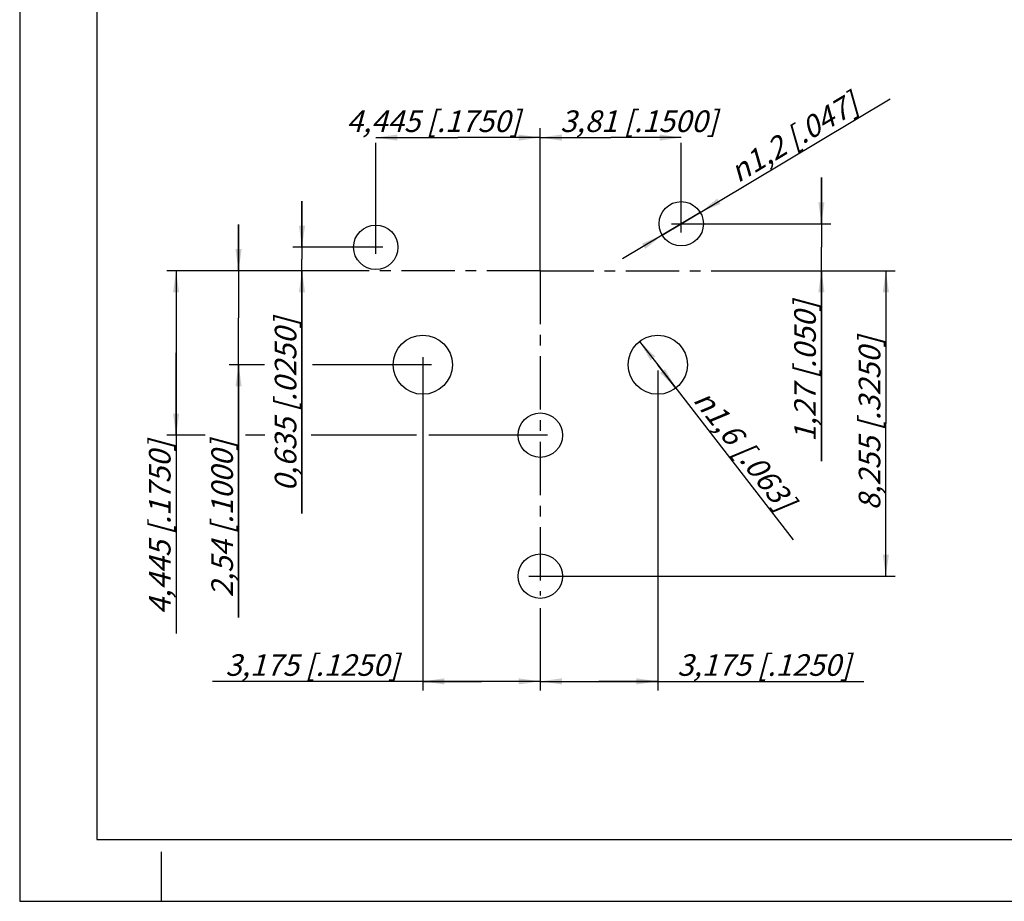
# Model space of a CAD drawing. Units: millimetres. Extents: x 0 to 420, y 0 to 297.
# Drawn here: x 0 to 160, y 0 to 143 of the extents above; entities that cross this region are included whole.
import ezdxf

# ---------------------------------------------------------------- set-up
doc = ezdxf.new("R2010")
doc.units = ezdxf.units.MM
doc.header["$LTSCALE"] = 23.1
doc.linetypes.add('CENTER', pattern=[0.6, 0.375, -0.075, 0.075, -0.075])
doc.layers.get('0').update_dxf_attribs({"linetype": 'CONTINUOUS'})
doc.layers.add('DEFAULT_1', color=7, linetype='CENTER')
doc.styles.get("Standard").update_dxf_attribs({"font": 'txt', "width": 0.8})
doc.styles.add('TEXTSTYLE_1', font='gdt', dxfattribs={"width": 0.8})
doc.dimstyles.new('DIMSTYLE_4', dxfattribs={"dimtxt": 3.5, "dimasz": 3.5, "dimexe": 0.18, "dimexo": 0.0625, "dimgap": 0.09, "dimtad": 1, "dimdec": 3, "dimdsep": 46, "dimtxsty": 'STANDARD', "dimblk": '_FILLED', "dimblk1": '_FILLED', "dimblk2": '_FILLED', "dimcen": 0.09, "dimclrt": 5, "dimadec": 0, "dimazin": 0, "dimtp": 0.1, "dimtm": 0.1, "dimtfac": 1, "dimtdec": 3, "dimtofl": 0, "dimtmove": 0, "dimatfit": 3, "dimldrblk": '_FILLED', "dimfxl": 1, "dimtolj": 1, "dimarcsym": 0})
doc.dimstyles.new('DIMSTYLE_5', dxfattribs={"dimtxt": 3.5, "dimasz": 3.5, "dimexe": 0.18, "dimexo": 0.0625, "dimgap": 0.09, "dimtad": 1, "dimdsep": 46, "dimtxsty": 'STANDARD', "dimblk": '_FILLED', "dimblk1": '_FILLED', "dimblk2": '_FILLED', "dimcen": 0.09, "dimclrt": 5, "dimadec": 0, "dimazin": 0, "dimtp": 0.1, "dimtm": 0.1, "dimtfac": 1, "dimtofl": 0, "dimtmove": 0, "dimatfit": 3, "dimldrblk": '_FILLED', "dimfxl": 1, "dimtolj": 1, "dimarcsym": 0})
doc.dimstyles.new('DIMSTYLE_6', dxfattribs={"dimtxt": 3.5, "dimasz": 3.5, "dimexe": 0.18, "dimexo": 0.0625, "dimgap": 0.09, "dimtad": 1, "dimdsep": 46, "dimtxsty": 'STANDARD', "dimblk": '_FILLED', "dimblk1": '_FILLED', "dimblk2": '_FILLED', "dimcen": 0.09, "dimclrt": 5, "dimadec": 0, "dimazin": 0, "dimtp": 0.1, "dimtm": 0.1, "dimtfac": 1, "dimtofl": 0, "dimtmove": 0, "dimatfit": 3, "dimldrblk": '_FILLED', "dimfxl": 1, "dimtolj": 1, "dimarcsym": 0})
doc.dimstyles.new('DIMSTYLE_7', dxfattribs={"dimtxt": 3.5, "dimasz": 3.5, "dimexe": 0.18, "dimexo": 0.0625, "dimgap": 0.09, "dimtad": 1, "dimdec": 3, "dimdsep": 46, "dimtxsty": 'STANDARD', "dimblk": '_FILLED', "dimblk1": '_FILLED', "dimblk2": '_FILLED', "dimcen": 0.09, "dimclrt": 5, "dimadec": 0, "dimazin": 0, "dimtp": 0.2, "dimtm": 0.2, "dimtfac": 1, "dimtdec": 3, "dimtofl": 0, "dimtmove": 0, "dimatfit": 3, "dimldrblk": '_FILLED', "dimfxl": 1, "dimtolj": 1, "dimarcsym": 0})

# ---------------------------------------------------------------- blocks, each defined once
blk = doc.blocks.new('_FILLED')
at = {"color": 0, "linetype": 'BYBLOCK'}
blk.add_solid([(0, 0), (-1, 0.143), (-1, -0.143)], dxfattribs=at)
blk = doc.blocks.new('*D4')
at = {"color": 2, "linetype": 'CONTINUOUS'}
for p, q in [((84.41, 106.58), (84.41, 125.37)), ((57.74, 123.87), (71.07, 123.87)), ((57.74, 105.01), (57.74, 123.02)), ((84.41, 123.87), (71.07, 123.87))]:
    blk.add_line(p, q, dxfattribs=at)
at = {"color": 2, "linetype": 'CONTINUOUS', "xscale": 3.5, "yscale": 3.5, "zscale": 3.5, "rotation": 180}
blk.add_blockref('_FILLED', (57.74, 123.87), dxfattribs=at)
at = {"color": 2, "linetype": 'CONTINUOUS', "xscale": 3.5, "yscale": 3.5, "zscale": 3.5}
blk.add_blockref('_FILLED', (84.41, 123.87), dxfattribs=at)
at = {"color": 5, "linetype": 'CONTINUOUS', "insert": (67.08, 128.27), "char_height": 3.5, "width": 31.25, "attachment_point": 2, "line_spacing_factor": 0.9}
blk.add_mtext('\\Q15.0;4,445{\\Ftxt.shx;\\W1.000000;\\H3.500000; }[.1750]', dxfattribs=at)
blk = doc.blocks.new('*D5')
at = {"color": 2, "linetype": 'CONTINUOUS'}
for p, q in [((45.77, 106.08), (45.77, 113.58)), ((45.77, 113.58), (45.77, 104.17)), ((58.9, 106.08), (44.27, 106.08)), ((45.77, 62.89), (45.77, 104.17)), ((52.96, 102.27), (44.27, 102.27)), ((45.77, 102.27), (45.77, 62.89))]:
    blk.add_line(p, q, dxfattribs=at)
at = {"color": 2, "linetype": 'CONTINUOUS', "xscale": 3.5, "yscale": 3.5, "zscale": 3.5}
for p, rotation in [((45.77, 106.08), 270), ((45.77, 102.27), 90)]:
    blk.add_blockref('_FILLED', p, dxfattribs=dict(at, rotation=rotation))
at = {"color": 5, "linetype": 'CONTINUOUS', "insert": (41.36, 94.64), "char_height": 3.5, "width": 31.75, "attachment_point": 3, "rotation": 90, "line_spacing_factor": 0.9}
blk.add_mtext('\\Q15.0;0,635{\\Ftxt.shx;\\W1.000000;\\H3.500000; }[.0250]', dxfattribs=at)
blk = doc.blocks.new('*D6')
at = {"color": 2, "linetype": 'CONTINUOUS'}
for p, q in [((130, 109.89), (130, 117.39)), ((130, 117.39), (130, 106.08)), ((105.67, 109.89), (131.5, 109.89)), ((130, 71.36), (130, 106.08)), ((115.86, 102.27), (131.5, 102.27)), ((130, 102.27), (130, 71.36))]:
    blk.add_line(p, q, dxfattribs=at)
at = {"color": 2, "linetype": 'CONTINUOUS', "xscale": 3.5, "yscale": 3.5, "zscale": 3.5}
for p, rotation in [((130, 109.89), 270), ((130, 102.27), 90)]:
    blk.add_blockref('_FILLED', p, dxfattribs=dict(at, rotation=rotation))
at = {"color": 5, "linetype": 'CONTINUOUS', "insert": (125.59, 97.36), "char_height": 3.5, "width": 26, "attachment_point": 3, "rotation": 90, "line_spacing_factor": 0.9}
blk.add_mtext('\\Q15.0;1,27{\\Ftxt.shx;\\W1.000000;\\H3.500000; }[.050]', dxfattribs=at)
blk = doc.blocks.new('*D7')
at = {"color": 2, "linetype": 'CONTINUOUS'}
for p, q in [((84.41, 110.39), (84.41, 125.37)), ((84.41, 123.87), (95.84, 123.87)), ((107.27, 123.87), (95.84, 123.87)), ((107.27, 108.47), (107.27, 123.02))]:
    blk.add_line(p, q, dxfattribs=at)
at = {"color": 2, "linetype": 'CONTINUOUS', "xscale": 3.5, "yscale": 3.5, "zscale": 3.5, "rotation": 180}
blk.add_blockref('_FILLED', (84.41, 123.87), dxfattribs=at)
at = {"color": 2, "linetype": 'CONTINUOUS', "xscale": 3.5, "yscale": 3.5, "zscale": 3.5}
blk.add_blockref('_FILLED', (107.27, 123.87), dxfattribs=at)
at = {"color": 5, "linetype": 'CONTINUOUS', "insert": (100.39, 128.27), "char_height": 3.5, "width": 27.75, "attachment_point": 2, "line_spacing_factor": 0.9}
blk.add_mtext('\\Q15.0;3,81{\\Ftxt.shx;\\W1.000000;\\H3.500000; }[.1500]', dxfattribs=at)
blk = doc.blocks.new('*D8')
at = {"color": 2, "linetype": 'CONTINUOUS'}
for p, q in [((103.46, 86.09), (103.46, 34.17)), ((84.41, 46.83), (84.41, 34.17)), ((84.41, 35.67), (93.93, 35.67)), ((103.46, 35.67), (93.93, 35.67)), ((93.93, 35.67), (136.86, 35.67))]:
    blk.add_line(p, q, dxfattribs=at)
at = {"color": 2, "linetype": 'CONTINUOUS', "xscale": 3.5, "yscale": 3.5, "zscale": 3.5, "rotation": 180}
blk.add_blockref('_FILLED', (84.41, 35.67), dxfattribs=at)
at = {"color": 2, "linetype": 'CONTINUOUS', "xscale": 3.5, "yscale": 3.5, "zscale": 3.5}
blk.add_blockref('_FILLED', (103.46, 35.67), dxfattribs=at)
at = {"color": 5, "linetype": 'CONTINUOUS', "insert": (106.61, 40.07), "char_height": 3.5, "width": 30.25, "attachment_point": 1, "line_spacing_factor": 0.9}
blk.add_mtext('\\Q15.0;3,175{\\Ftxt.shx;\\W1.000000;\\H3.500000; }[.1250]', dxfattribs=at)
blk = doc.blocks.new('*D9')
at = {"color": 2, "linetype": 'CONTINUOUS'}
for p, q in [((35.86, 102.27), (23.86, 102.27)), ((25.36, 102.27), (25.36, 88.93)), ((25.36, 75.6), (25.36, 88.93)), ((25.36, 88.93), (25.36, 43.46)), ((30.08, 75.6), (23.86, 75.6)), ((39.73, 75.6), (36.59, 75.6)), ((64.36, 75.6), (47.27, 75.6)), ((85.6, 75.6), (66.36, 75.6))]:
    blk.add_line(p, q, dxfattribs=at)
at = {"color": 2, "linetype": 'CONTINUOUS', "xscale": 3.5, "yscale": 3.5, "zscale": 3.5}
for p, rotation in [((25.36, 102.27), 90), ((25.36, 75.6), 270)]:
    blk.add_blockref('_FILLED', p, dxfattribs=dict(at, rotation=rotation))
at = {"color": 5, "linetype": 'CONTINUOUS', "insert": (20.96, 74.71), "char_height": 3.5, "width": 31.25, "attachment_point": 3, "rotation": 90, "line_spacing_factor": 0.9}
blk.add_mtext('\\Q15.0;4,445{\\Ftxt.shx;\\W1.000000;\\H3.500000; }[.1750]', dxfattribs=at)
blk = doc.blocks.new('*D10')
at = {"color": 2, "linetype": 'CONTINUOUS'}
for p, q in [((107.27, 109.89), (141.13, 130.14)), ((110.36, 111.74), (107.27, 109.89)), ((107.27, 109.89), (97.74, 104.19)), ((104.18, 108.04), (107.27, 109.89))]:
    blk.add_line(p, q, dxfattribs=at)
at = {"color": 2, "linetype": 'CONTINUOUS', "xscale": 3.5, "yscale": 3.5, "zscale": 3.5}
for p, rotation in [((110.36, 111.74), 210.8806382788), ((104.18, 108.04), 30.8806382788)]:
    blk.add_blockref('_FILLED', p, dxfattribs=dict(at, rotation=rotation))
at = {"color": 5, "linetype": 'CONTINUOUS', "insert": (114.69, 119.46), "char_height": 3.5, "width": 28.1667, "attachment_point": 1, "rotation": 30.8823, "line_spacing_factor": 0.9, "style": 'TEXTSTYLE_1'}
blk.add_mtext('\\Q15.0;{\\Fgdt;n}\\Ftxt;1,2{\\Ftxt.shx;\\W1.000000;\\H3.500000; }[.047]', dxfattribs=at)
blk = doc.blocks.new('*D11')
at = {"color": 2, "linetype": 'CONTINUOUS'}
for p, q in [((35.49, 102.27), (35.49, 109.77)), ((35.49, 109.77), (35.49, 94.65)), ((52.01, 102.27), (33.99, 102.27)), ((35.49, 46.05), (35.49, 94.65)), ((39.69, 87.03), (33.99, 87.03)), ((35.49, 87.03), (35.49, 46.05)), ((66.77, 87.03), (47.46, 87.03))]:
    blk.add_line(p, q, dxfattribs=at)
at = {"color": 2, "linetype": 'CONTINUOUS', "xscale": 3.5, "yscale": 3.5, "zscale": 3.5}
for p, rotation in [((35.49, 102.27), 270), ((35.49, 87.03), 90)]:
    blk.add_blockref('_FILLED', p, dxfattribs=dict(at, rotation=rotation))
at = {"color": 5, "linetype": 'CONTINUOUS', "insert": (31.08, 74.8), "char_height": 3.5, "width": 28.75, "attachment_point": 3, "rotation": 90, "line_spacing_factor": 0.9}
blk.add_mtext('\\Q15.0;2,54{\\Ftxt.shx;\\W1.000000;\\H3.500000; }[.1000]', dxfattribs=at)
blk = doc.blocks.new('*D12')
at = {"color": 2, "linetype": 'CONTINUOUS'}
for p, q in [((65.36, 88.27), (65.36, 34.17)), ((84.41, 47.57), (84.41, 34.17)), ((74.88, 35.67), (31.25, 35.67)), ((65.36, 35.67), (74.88, 35.67)), ((84.41, 35.67), (74.88, 35.67))]:
    blk.add_line(p, q, dxfattribs=at)
at = {"color": 2, "linetype": 'CONTINUOUS', "xscale": 3.5, "yscale": 3.5, "zscale": 3.5, "rotation": 180}
blk.add_blockref('_FILLED', (65.36, 35.67), dxfattribs=at)
at = {"color": 2, "linetype": 'CONTINUOUS', "xscale": 3.5, "yscale": 3.5, "zscale": 3.5}
blk.add_blockref('_FILLED', (84.41, 35.67), dxfattribs=at)
at = {"color": 5, "linetype": 'CONTINUOUS', "insert": (61.5, 40.07), "char_height": 3.5, "width": 30.25, "attachment_point": 3, "line_spacing_factor": 0.9}
blk.add_mtext('\\Q15.0;3,175{\\Ftxt.shx;\\W1.000000;\\H3.500000; }[.1250]', dxfattribs=at)
blk = doc.blocks.new('*D13')
at = {"color": 2, "linetype": 'CONTINUOUS'}
for p, q in [((100.52, 90.82), (103.46, 87.03)), ((106.4, 83.23), (103.46, 87.03)), ((103.46, 87.03), (125.44, 58.62))]:
    blk.add_line(p, q, dxfattribs=at)
at = {"color": 2, "linetype": 'CONTINUOUS', "xscale": 3.5, "yscale": 3.5, "zscale": 3.5}
for p, rotation in [((100.52, 90.82), 127.7390867069), ((106.4, 83.23), 307.7390867069)]:
    blk.add_blockref('_FILLED', p, dxfattribs=dict(at, rotation=rotation))
at = {"color": 5, "linetype": 'CONTINUOUS', "insert": (111.84, 83.4), "char_height": 3.5, "width": 27.9167, "attachment_point": 1, "rotation": 307.7391, "line_spacing_factor": 0.9, "style": 'TEXTSTYLE_1'}
blk.add_mtext('\\Q15.0;{\\Fgdt;n}\\Ftxt;1,6{\\Ftxt.shx;\\W1.000000;\\H3.500000; }[.063]', dxfattribs=at)
blk = doc.blocks.new('*D14')
at = {"color": 2, "linetype": 'CONTINUOUS'}
for p, q in [((124.59, 102.27), (141.95, 102.27)), ((140.45, 102.27), (140.45, 77.5)), ((140.45, 52.74), (140.45, 77.5)), ((82.57, 52.74), (141.95, 52.74))]:
    blk.add_line(p, q, dxfattribs=at)
at = {"color": 2, "linetype": 'CONTINUOUS', "xscale": 3.5, "yscale": 3.5, "zscale": 3.5}
for p, rotation in [((140.45, 102.27), 90), ((140.45, 52.74), 270)]:
    blk.add_blockref('_FILLED', p, dxfattribs=dict(at, rotation=rotation))
at = {"color": 5, "linetype": 'CONTINUOUS', "insert": (136.05, 77.5), "char_height": 3.5, "width": 31.5, "attachment_point": 2, "rotation": 90, "line_spacing_factor": 0.9}
blk.add_mtext('\\Q15.0;8,255{\\Ftxt.shx;\\W1.000000;\\H3.500000; }[.3250]', dxfattribs=at)

msp = doc.modelspace()

# ---------------------------------------------------------------- linework, layer by layer
at = {"color": 7, "linetype": 'CONTINUOUS'}
for p, q in [((0, 297), (0, 0)), ((12.5, 287), (12.5, 10)), ((12.5, 10), (410, 10)), ((23, 0), (23, 8)), ((0, 0), (420, 0))]:
    msp.add_line(p, q, dxfattribs=at)
for centre, radius in [((107.2696, 109.8883), 3.6), ((57.7396, 106.0783), 3.6), ((65.3596, 87.0283), 4.8), ((103.4596, 87.0283), 4.8), ((84.4096, 75.5983), 3.6), ((84.4096, 52.7383), 3.6)]:
    msp.add_circle(centre, radius, dxfattribs=at)
at = {"layer": 'DEFAULT_1', "color": 2, "linetype": 'CENTER'}
for q in [(84.4096, 126.1385), (42.9486, 102.2683), (84.4096, 49.5787), (120.8133, 102.2683)]:
    msp.add_line((84.4096, 102.2683), q, dxfattribs=at)

# ---------------------------------------------------------------- dimensions: what is measured, and where the dimension line sits
at = {"color": 2, "linetype": 'CONTINUOUS'}
for p1, p2, picture, middle in [((110.3593, 111.7361), (104.18, 108.0405), '*D10', (127.6763, 125.1875)), ((106.3976, 83.2325), (100.5217, 90.8242), '*D13', (119.0012, 71.2874))]:
    dim = msp.add_diameter_dim_2p(p1=p1, p2=p2, dimstyle='DIMSTYLE_6', dxfattribs=at)
    dim.commit()
    dim.dimension.update_dxf_attribs({"geometry": picture, "text_midpoint": middle, "dimtype": 163})
for base, p1, p2, angle, dimstyle, picture, middle in [((57.7396, 123.8681), (84.4096, 106.5783), (57.7396, 105.0149), 180, 'DIMSTYLE_4', '*D4', (63.514, 126.524)), ((129.996, 109.8883), (115.8616, 102.2683), (105.6717, 109.8883), 90, 'DIMSTYLE_5', '*D6', (129.9165, 79.4468)), ((45.7706, 106.0783), (52.9613, 102.2683), (58.8956, 106.0783), 90, 'DIMSTYLE_4', '*D5', (46.3073, 72.5046)), ((35.49, 87.0283), (52.0076, 102.2683), (66.7726, 87.0283), 270, 'DIMSTYLE_4', '*D11', (35.9147, 55.2854)), ((25.3636, 75.5983), (35.8552, 102.2683), (85.596, 75.5983), 270, 'DIMSTYLE_4', '*D9', (25.9002, 52.7124)), ((140.4517, 52.7383), (124.5894, 102.2683), (82.5726, 52.7383), 270, 'DIMSTYLE_7', '*D14', (139.3641, 74.3743)), ((65.3596, 35.6686), (84.4096, 47.5685), (65.3596, 88.274), 180, 'DIMSTYLE_4', '*D12', (39.7455, 38.3245))]:
    dim = msp.add_linear_dim(base=base, p1=p1, p2=p2, angle=angle, dimstyle=dimstyle, dxfattribs=at)
    dim.commit()
    dim.dimension.update_dxf_attribs({"geometry": picture, "text_midpoint": middle, "dimtype": 160})
for base, p1, p2, picture, middle in [((107.2696, 123.8681), (84.4096, 110.3883), (107.2696, 108.4714), '*D7', (97.7017, 126.524)), ((103.4596, 35.6686), (84.4096, 46.8253), (103.4596, 86.0864), '*D8', (121.7376, 38.3245))]:
    dim = msp.add_linear_dim(base=base, p1=p1, p2=p2, dimstyle='DIMSTYLE_4', dxfattribs=at)
    dim.commit()
    dim.dimension.update_dxf_attribs({"geometry": picture, "text_midpoint": middle, "dimtype": 160})

doc.saveas('drawing.dxf')
